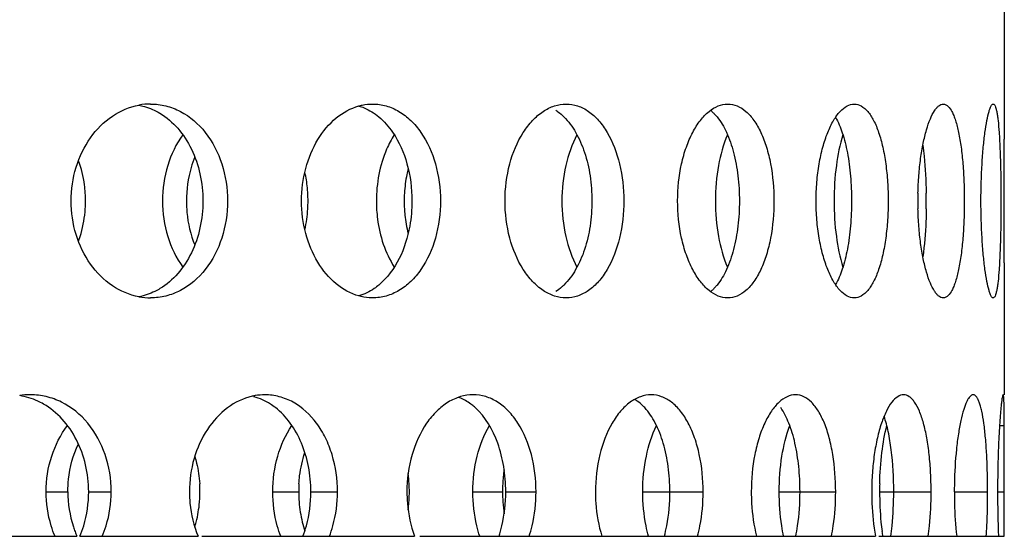
# Model space of a CAD drawing. Units: millimetres. Extents: x 60 to 535, y -323 to 316.
# Drawn here: x 190 to 216, y -82 to -69 of the extents above; entities that cross this region are included whole.
import ezdxf

# ---------------------------------------------------------------- set-up
doc = ezdxf.new("R2010")
doc.units = ezdxf.units.MM
doc.header["$LTSCALE"] = 16.335
doc.layers.get('0').update_dxf_attribs({"linetype": 'CONTINUOUS'})

msp = doc.modelspace()

# ---------------------------------------------------------------- linework, layer by layer
at = {"color": 7, "linetype": 'Continuous'}
for p, q in [((215.686, -68.598), (215.686, -72.004)), ((215.686, -75.195), (215.686, -78.601)), ((215.682, -81.1), (215.682, -80.889)), ((215.682, -81.364), (215.682, -81.1)), ((215.684, -82.13), (215.684, -81.884)), ((185.484, -82.25), (191.753, -82.25)), ((191.83, -82.25), (194.879, -82.25)), ((194.974, -82.25), (200.465, -82.25)), ((200.6, -82.25), (212.362, -82.25)), ((212.451, -82.25), (215.685, -82.25)), ((215.685, -82.25), (215.684, -82.13))]:
    msp.add_line(p, q, dxfattribs=at)
at = {"color": 9, "linetype": 'Continuous'}
for p, q in [((215.563, -79.391), (215.686, -79.391)), ((190.959, -81.1), (191.519, -81.1)), ((192.057, -81.1), (192.638, -81.1)), ((196.807, -81.1), (197.476, -81.1)), ((197.79, -81.1), (198.477, -81.1)), ((201.972, -81.1), (202.736, -81.1)), ((202.821, -81.1), (203.601, -81.1)), ((206.356, -81.1), (207.915, -81.1)), ((209.877, -81.1), (211.335, -81.1)), ((212.468, -81.1), (213.797, -81.1)), ((214.397, -81.1), (215.256, -81.1)), ((215.513, -81.1), (215.682, -81.1))]:
    msp.add_line(p, q, dxfattribs=at)
at = {"color": 7, "linetype": 'Continuous'}
for centre, radius, start, end in [((193.658, -72.753), 1.654, 90.0568, 100.6317), ((188.9, -73.6), 3.076, 356.2007, 3.7993), ((194.275, -73.6), 3.443, 356.6071, 3.3929), ((203.731, -73.599), 3.532, 176.7292, 183.2708), ((222.142, -73.599), 8.687, 178.6708, 181.3292), ((200.662, -73.6), 13.011, 359.1037, 0.8963), ((194.357, -73.608), 3.361, 347.4231, 356.6732), ((193.658, -74.446), 1.654, 259.3683, 269.9432), ((190.552, -80.408), 1.809, 90.0346, 98.7748), ((201.198, -79.772), 1.177, 65.9453, 70.1433), ((205.639, -79.572), 0.995, 54.7178, 59.2957), ((206.525, -81.098), 3.789, 171.3969, 176.9823), ((196.665, -81.098), 3.667, 3.1579, 7.289), ((191.687, -81.1), 3.242, 0.0024, 3.6046), ((200.782, -81.1), 3.306, 176.5055, 179.9966), ((196.642, -81.1), 3.691, 0.0016, 3.165), ((206.547, -81.1), 3.81, 176.9684, 179.9974), ((221.261, -81.1), 8.793, 178.6716, 179.9988), ((225.761, -81.1), 11.365, 178.9838, 179.9989), ((194.467, -81.102), 2.947, 179.9594, 197.8869), ((191.69, -81.099), 3.239, 355.2787, 357.6249), ((191.705, -81.099), 3.224, 357.624, 359.9984), ((200.772, -81.099), 3.296, 180.0065, 184.6237), ((196.649, -81.099), 3.683, 355.8534, 357.9155), ((196.661, -81.099), 3.672, 357.9144, 359.9988), ((206.534, -81.099), 3.797, 180.0049, 184.0119), ((221.036, -81.105), 8.568, 179.9613, 185.2071), ((246.044, -81.099), 30.531, 180.0014, 182.16), ((191.73, -81.103), 3.198, 345.8849, 355.2929), ((200.732, -81.105), 3.256, 184.5727, 193.8069), ((196.674, -81.101), 3.658, 352.6333, 355.857), ((206.52, -81.101), 3.784, 184.0006, 188.6241), ((194.324, -81.145), 2.798, 197.9434, 200.5997), ((191.898, -81.142), 3.025, 343.231, 345.8201), ((200.561, -81.147), 3.08, 193.8129, 198.2036), ((219.948, -81.203), 7.475, 185.2147, 187.1163), ((194.251, -81.172), 2.72, 200.5988, 203.3294), ((219.304, -81.283), 6.827, 187.1198, 188.1358)]:
    msp.add_arc(centre, radius, start, end, dxfattribs=at)
for points, knots in [([(191.603, -73.6), (191.603, -73.307), (191.687, -72.727), (192.057, -71.958), (192.625, -71.382), (193.11, -71.173), (193.352, -71.128)], [0, 0, 0, 0, 0.269691, 0.529608, 0.773105, 1, 1, 1, 1]), ([(193.353, -71.128), (193.4, -71.137), (193.589, -71.182), (193.77, -71.262), (193.896, -71.338)], [0, 0, 0, 0, 0.247198, 1, 1, 1, 1]), ([(193.656, -71.1), (193.788, -71.1), (194.054, -71.133), (194.569, -71.329), (195.129, -71.818), (195.545, -72.644), (195.64, -73.277), (195.64, -73.6)], [0, 0, 0, 0, 0.112331, 0.226239, 0.464981, 0.725048, 1, 1, 1, 1]), ([(199.027, -71.149), (199.056, -71.141), (199.173, -71.112), (199.294, -71.1), (199.383, -71.1)], [0, 0, 0, 0, 0.253069, 1, 1, 1, 1]), ([(199.383, -71.1), (199.5, -71.1), (199.739, -71.133), (200.077, -71.28), (200.383, -71.517), (200.745, -71.95), (201.054, -72.655), (201.135, -73.278), (201.135, -73.6)], [0, 0, 0, 0, 0.104603, 0.212058, 0.325526, 0.446851, 0.712648, 1, 1, 1, 1]), ([(202.801, -73.6), (202.801, -73.278), (202.877, -72.66), (203.164, -71.957), (203.496, -71.521), (203.769, -71.284), (204.066, -71.135), (204.277, -71.1), (204.379, -71.1)], [0, 0, 0, 0, 0.298891, 0.572381, 0.694229, 0.804898, 0.905637, 1, 1, 1, 1]), ([(204.379, -71.1), (204.479, -71.1), (204.686, -71.134), (204.975, -71.283), (205.234, -71.522), (205.542, -71.96), (205.799, -72.666), (205.865, -73.279), (205.865, -73.6)], [0, 0, 0, 0, 0.094689, 0.194155, 0.302961, 0.423345, 0.6971, 1, 1, 1, 1]), ([(207.256, -73.6), (207.256, -73.279), (207.303, -72.806), (207.468, -72.219), (207.629, -71.84), (207.824, -71.527), (208.046, -71.289), (208.289, -71.137), (208.465, -71.1), (208.549, -71.1)], [0, 0, 0, 0, 0.316406, 0.464161, 0.599954, 0.721126, 0.826747, 0.918075, 1, 1, 1, 1]), ([(208.549, -71.1), (208.63, -71.1), (208.803, -71.136), (209.037, -71.289), (209.242, -71.528), (209.418, -71.842), (209.559, -72.221), (209.701, -72.809), (209.741, -73.279), (209.741, -73.6)], [0, 0, 0, 0, 0.081941, 0.171607, 0.275171, 0.394919, 0.530424, 0.6791, 1, 1, 1, 1]), ([(210.83, -73.6), (210.83, -73.437), (210.843, -73.116), (210.9, -72.652), (210.992, -72.223), (211.115, -71.846), (211.262, -71.534), (211.428, -71.297), (211.61, -71.141), (211.75, -71.1), (211.813, -71.1)], [0, 0, 0, 0, 0.171039, 0.336652, 0.491658, 0.631565, 0.752662, 0.853091, 0.933522, 1, 1, 1, 1]), ([(211.813, -71.1), (211.875, -71.1), (212.011, -71.14), (212.182, -71.297), (212.33, -71.535), (212.457, -71.847), (212.558, -72.224), (212.633, -72.653), (212.679, -73.117), (212.689, -73.437), (212.689, -73.6)], [0, 0, 0, 0, 0.066052, 0.144493, 0.242888, 0.362789, 0.50267, 0.658797, 0.826441, 1, 1, 1, 1]), ([(213.458, -73.398), (213.461, -73.245), (213.476, -72.947), (213.521, -72.516), (213.586, -72.122), (213.669, -71.779), (213.764, -71.498), (213.856, -71.308), (213.937, -71.199), (214.005, -71.13), (214.071, -71.1), (214.111, -71.1)], [0, 0, 0, 0, 0.184815, 0.361171, 0.523556, 0.667039, 0.787459, 0.882232, 0.919779, 0.951226, 1, 1, 1, 1]), ([(214.111, -71.1), (214.208, -71.1), (214.313, -71.24), (214.384, -71.399), (214.449, -71.58), (214.515, -71.851), (214.577, -72.227), (214.621, -72.654), (214.648, -73.118), (214.654, -73.437), (214.654, -73.6)], [0, 0, 0, 0, 0.110556, 0.154432, 0.20527, 0.326873, 0.472472, 0.637143, 0.815166, 1, 1, 1, 1]), ([(215.084, -73.6), (215.084, -73.28), (215.096, -72.817), (215.141, -72.228), (215.182, -71.853), (215.23, -71.546), (215.276, -71.337), (215.315, -71.214), (215.342, -71.153), (215.366, -71.114), (215.389, -71.1), (215.399, -71.1)], [0, 0, 0, 0, 0.375368, 0.545337, 0.694905, 0.818355, 0.911441, 0.945552, 0.971222, 0.988813, 1, 1, 1, 1]), ([(215.399, -71.1), (215.421, -71.1), (215.45, -71.149), (215.471, -71.213), (215.492, -71.297), (215.509, -71.401), (215.533, -71.582), (215.555, -71.854), (215.575, -72.228), (215.594, -72.818), (215.599, -73.281), (215.599, -73.6)], [0, 0, 0, 0, 0.026885, 0.051949, 0.085534, 0.127643, 0.177934, 0.301218, 0.451162, 0.621986, 1, 1, 1, 1]), ([(193.896, -71.338), (194.067, -71.442), (194.386, -71.717), (194.736, -72.261), (194.955, -72.904), (195.004, -73.366), (195.004, -73.6)], [0, 0, 0, 0, 0.228656, 0.473364, 0.73247, 1, 1, 1, 1]), ([(197.55, -73.6), (197.55, -73.317), (197.62, -72.763), (197.926, -72.018), (198.398, -71.442), (198.816, -71.208), (199.027, -71.149)], [0, 0, 0, 0, 0.278504, 0.543242, 0.784271, 1, 1, 1, 1]), ([(199.028, -71.15), (199.074, -71.163), (199.261, -71.229), (199.431, -71.336), (199.546, -71.431)], [0, 0, 0, 0, 0.242877, 1, 1, 1, 1]), ([(204.11, -71.26), (204.128, -71.272), (204.204, -71.323), (204.273, -71.383), (204.322, -71.431)], [0, 0, 0, 0, 0.242573, 1, 1, 1, 1]), ([(208.103, -71.261), (208.111, -71.267), (208.141, -71.291), (208.169, -71.318), (208.19, -71.338)], [0, 0, 0, 0, 0.244306, 1, 1, 1, 1]), ([(208.19, -71.338), (208.197, -71.345), (208.226, -71.375), (208.254, -71.407), (208.274, -71.431)], [0, 0, 0, 0, 0.244086, 1, 1, 1, 1]), ([(199.546, -71.431), (199.682, -71.545), (199.999, -71.909), (200.32, -72.654), (200.399, -73.277), (200.399, -73.6)], [0, 0, 0, 0, 0.22285, 0.595662, 1, 1, 1, 1]), ([(204.322, -71.431), (204.441, -71.548), (204.653, -71.839), (204.875, -72.359), (205.013, -72.958), (205.043, -73.383), (205.043, -73.6)], [0, 0, 0, 0, 0.213389, 0.455935, 0.721611, 1, 1, 1, 1]), ([(208.274, -71.431), (208.371, -71.552), (208.542, -71.848), (208.716, -72.364), (208.825, -72.961), (208.849, -73.383), (208.849, -73.6)], [0, 0, 0, 0, 0.203915, 0.445109, 0.714853, 1, 1, 1, 1]), ([(211.331, -71.441), (211.404, -71.566), (211.527, -71.867), (211.65, -72.377), (211.726, -72.968), (211.744, -73.385), (211.744, -73.6)], [0, 0, 0, 0, 0.195769, 0.436077, 0.709305, 1, 1, 1, 1]), ([(194.485, -71.893), (194.313, -72.13), (194.048, -72.685), (193.962, -73.29), (193.962, -73.6)], [0, 0, 0, 0, 0.486629, 1, 1, 1, 1]), ([(199.942, -71.893), (199.867, -72.011), (199.592, -72.539), (199.481, -73.146), (199.481, -73.6)], [0, 0, 0, 0, 0.235562, 1, 1, 1, 1]), ([(204.658, -71.893), (204.525, -72.139), (204.33, -72.702), (204.267, -73.292), (204.267, -73.6)], [0, 0, 0, 0, 0.476608, 1, 1, 1, 1]), ([(208.542, -71.893), (208.434, -72.145), (208.279, -72.71), (208.229, -73.292), (208.229, -73.6)], [0, 0, 0, 0, 0.471734, 1, 1, 1, 1]), ([(211.521, -71.893), (211.441, -72.149), (211.328, -72.717), (211.292, -73.293), (211.292, -73.6)], [0, 0, 0, 0, 0.467524, 1, 1, 1, 1]), ([(213.584, -72.161), (213.597, -72.255), (213.646, -72.665), (213.666, -73.078), (213.671, -73.396)], [0, 0, 0, 0, 0.230644, 1, 1, 1, 1]), ([(215.683, -73.6), (215.683, -73.456), (215.684, -72.924), (215.686, -72.392), (215.686, -72.004)], [0, 0, 0, 0, 0.269908, 1, 1, 1, 1]), ([(191.97, -73.396), (191.965, -73.324), (191.936, -73.041), (191.868, -72.761), (191.794, -72.561)], [0, 0, 0, 0, 0.252824, 1, 1, 1, 1]), ([(194.794, -72.465), (194.758, -72.553), (194.632, -72.918), (194.578, -73.308), (194.578, -73.6)], [0, 0, 0, 0, 0.246153, 1, 1, 1, 1]), ([(197.712, -73.396), (197.709, -73.35), (197.695, -73.17), (197.666, -72.991), (197.637, -72.859)], [0, 0, 0, 0, 0.251784, 1, 1, 1, 1]), ([(200.3, -72.764), (200.288, -72.815), (200.241, -73.024), (200.215, -73.237), (200.205, -73.398)], [0, 0, 0, 0, 0.247271, 1, 1, 1, 1]), ([(193.352, -76.071), (193.11, -76.026), (192.625, -75.817), (192.057, -75.241), (191.687, -74.472), (191.603, -73.892), (191.603, -73.6)], [0, 0, 0, 0, 0.226895, 0.470392, 0.730309, 1, 1, 1, 1]), ([(195.64, -73.6), (195.64, -73.922), (195.545, -74.555), (195.129, -75.381), (194.569, -75.871), (194.054, -76.066), (193.788, -76.1), (193.656, -76.1)], [0, 0, 0, 0, 0.274952, 0.535019, 0.773761, 0.887669, 1, 1, 1, 1]), ([(195.004, -73.6), (195.004, -73.833), (194.955, -74.295), (194.736, -74.938), (194.386, -75.482), (194.067, -75.758), (193.896, -75.861)], [0, 0, 0, 0, 0.26753, 0.526636, 0.771344, 1, 1, 1, 1]), ([(193.962, -73.6), (193.962, -73.909), (194.048, -74.514), (194.313, -75.069), (194.485, -75.307)], [0, 0, 0, 0, 0.513371, 1, 1, 1, 1]), ([(194.578, -73.6), (194.578, -73.698), (194.596, -74.084), (194.686, -74.467), (194.794, -74.734)], [0, 0, 0, 0, 0.253752, 1, 1, 1, 1]), ([(199.027, -76.05), (198.816, -75.991), (198.398, -75.757), (197.926, -75.181), (197.62, -74.436), (197.55, -73.882), (197.55, -73.6)], [0, 0, 0, 0, 0.215729, 0.456758, 0.721496, 1, 1, 1, 1]), ([(201.135, -73.6), (201.135, -73.921), (201.054, -74.544), (200.745, -75.249), (200.383, -75.682), (200.077, -75.919), (199.739, -76.066), (199.5, -76.1), (199.383, -76.1)], [0, 0, 0, 0, 0.287352, 0.553149, 0.674474, 0.787942, 0.895397, 1, 1, 1, 1]), ([(199.481, -73.6), (199.481, -73.756), (199.519, -74.347), (199.708, -74.937), (199.942, -75.307)], [0, 0, 0, 0, 0.2628, 1, 1, 1, 1]), ([(200.399, -73.6), (200.399, -73.817), (200.334, -74.598), (199.985, -75.401), (199.546, -75.768)], [0, 0, 0, 0, 0.275144, 1, 1, 1, 1]), ([(204.379, -76.1), (204.277, -76.1), (204.066, -76.064), (203.769, -75.915), (203.496, -75.678), (203.164, -75.243), (202.877, -74.539), (202.801, -73.921), (202.801, -73.6)], [0, 0, 0, 0, 0.094363, 0.195102, 0.305771, 0.427619, 0.701109, 1, 1, 1, 1]), ([(204.267, -73.6), (204.267, -73.907), (204.33, -74.497), (204.525, -75.06), (204.658, -75.307)], [0, 0, 0, 0, 0.523392, 1, 1, 1, 1]), ([(205.043, -73.6), (205.043, -73.816), (205.013, -74.241), (204.875, -74.84), (204.653, -75.36), (204.441, -75.651), (204.322, -75.768)], [0, 0, 0, 0, 0.278389, 0.544065, 0.786611, 1, 1, 1, 1]), ([(205.865, -73.6), (205.865, -73.921), (205.799, -74.533), (205.542, -75.239), (205.234, -75.677), (204.975, -75.916), (204.686, -76.065), (204.479, -76.1), (204.379, -76.1)], [0, 0, 0, 0, 0.3029, 0.576655, 0.697039, 0.805845, 0.905311, 1, 1, 1, 1]), ([(208.549, -76.1), (208.465, -76.1), (208.289, -76.062), (208.046, -75.91), (207.824, -75.672), (207.629, -75.359), (207.468, -74.98), (207.303, -74.393), (207.256, -73.92), (207.256, -73.6)], [0, 0, 0, 0, 0.081925, 0.173253, 0.278874, 0.400046, 0.535839, 0.683594, 1, 1, 1, 1]), ([(208.229, -73.6), (208.229, -73.907), (208.279, -74.489), (208.434, -75.054), (208.542, -75.307)], [0, 0, 0, 0, 0.528266, 1, 1, 1, 1]), ([(208.849, -73.6), (208.849, -73.816), (208.825, -74.238), (208.716, -74.835), (208.542, -75.351), (208.371, -75.648), (208.274, -75.768)], [0, 0, 0, 0, 0.285147, 0.554891, 0.796085, 1, 1, 1, 1]), ([(209.741, -73.6), (209.741, -73.92), (209.701, -74.39), (209.559, -74.978), (209.418, -75.357), (209.242, -75.671), (209.037, -75.91), (208.803, -76.063), (208.63, -76.1), (208.549, -76.1)], [0, 0, 0, 0, 0.3209, 0.469576, 0.605081, 0.724829, 0.828393, 0.918059, 1, 1, 1, 1]), ([(211.813, -76.1), (211.75, -76.1), (211.61, -76.058), (211.428, -75.902), (211.262, -75.665), (211.115, -75.354), (210.992, -74.976), (210.9, -74.547), (210.843, -74.083), (210.83, -73.762), (210.83, -73.6)], [0, 0, 0, 0, 0.066478, 0.146909, 0.247338, 0.368435, 0.508342, 0.663348, 0.828961, 1, 1, 1, 1]), ([(211.292, -73.6), (211.292, -73.906), (211.328, -74.482), (211.441, -75.05), (211.521, -75.307)], [0, 0, 0, 0, 0.532476, 1, 1, 1, 1]), ([(211.744, -73.6), (211.744, -73.814), (211.726, -74.231), (211.65, -74.822), (211.527, -75.333), (211.404, -75.633), (211.331, -75.758)], [0, 0, 0, 0, 0.290695, 0.563923, 0.804231, 1, 1, 1, 1]), ([(212.689, -73.6), (212.689, -73.762), (212.679, -74.082), (212.633, -74.546), (212.558, -74.975), (212.457, -75.352), (212.33, -75.664), (212.182, -75.902), (212.011, -76.059), (211.875, -76.1), (211.813, -76.1)], [0, 0, 0, 0, 0.173559, 0.341203, 0.49733, 0.637211, 0.757112, 0.855507, 0.933948, 1, 1, 1, 1]), ([(214.654, -73.6), (214.654, -73.762), (214.648, -74.081), (214.621, -74.545), (214.577, -74.972), (214.515, -75.348), (214.449, -75.619), (214.384, -75.8), (214.313, -75.959), (214.208, -76.1), (214.111, -76.1)], [0, 0, 0, 0, 0.184834, 0.362857, 0.527528, 0.673127, 0.79473, 0.845568, 0.889444, 1, 1, 1, 1]), ([(215.399, -76.1), (215.389, -76.1), (215.366, -76.085), (215.342, -76.046), (215.315, -75.986), (215.276, -75.862), (215.23, -75.653), (215.182, -75.346), (215.141, -74.971), (215.096, -74.382), (215.084, -73.919), (215.084, -73.6)], [0, 0, 0, 0, 0.011187, 0.028778, 0.054448, 0.088559, 0.181645, 0.305095, 0.454663, 0.624632, 1, 1, 1, 1]), ([(215.599, -73.6), (215.599, -73.918), (215.594, -74.382), (215.575, -74.971), (215.555, -75.345), (215.533, -75.617), (215.509, -75.798), (215.492, -75.902), (215.471, -75.986), (215.45, -76.05), (215.421, -76.1), (215.399, -76.1)], [0, 0, 0, 0, 0.378014, 0.548838, 0.698782, 0.822066, 0.872357, 0.914466, 0.948051, 0.973115, 1, 1, 1, 1]), ([(215.686, -75.195), (215.686, -75.077), (215.685, -74.545), (215.683, -74.013), (215.683, -73.6)], [0, 0, 0, 0, 0.222422, 1, 1, 1, 1]), ([(191.794, -74.638), (191.818, -74.572), (191.907, -74.301), (191.955, -74.017), (191.97, -73.803)], [0, 0, 0, 0, 0.247222, 1, 1, 1, 1]), ([(200.205, -73.801), (200.208, -73.855), (200.225, -74.068), (200.262, -74.28), (200.3, -74.435)], [0, 0, 0, 0, 0.252468, 1, 1, 1, 1]), ([(214.111, -76.1), (214.071, -76.1), (214.005, -76.069), (213.937, -76), (213.856, -75.891), (213.764, -75.701), (213.669, -75.42), (213.586, -75.077), (213.521, -74.683), (213.476, -74.252), (213.461, -73.954), (213.458, -73.801)], [0, 0, 0, 0, 0.048774, 0.080221, 0.117768, 0.212541, 0.332961, 0.476444, 0.638829, 0.815185, 1, 1, 1, 1]), ([(213.671, -73.803), (213.67, -73.913), (213.658, -74.325), (213.626, -74.738), (213.584, -75.038)], [0, 0, 0, 0, 0.265274, 1, 1, 1, 1]), ([(193.896, -75.861), (193.853, -75.886), (193.683, -75.98), (193.495, -76.044), (193.353, -76.071)], [0, 0, 0, 0, 0.254461, 1, 1, 1, 1]), ([(199.546, -75.768), (199.507, -75.8), (199.35, -75.92), (199.169, -76.009), (199.028, -76.049)], [0, 0, 0, 0, 0.259631, 1, 1, 1, 1]), ([(204.322, -75.768), (204.306, -75.784), (204.239, -75.846), (204.167, -75.902), (204.11, -75.939)], [0, 0, 0, 0, 0.258044, 1, 1, 1, 1]), ([(208.19, -75.861), (208.183, -75.868), (208.155, -75.895), (208.126, -75.92), (208.103, -75.938)], [0, 0, 0, 0, 0.255902, 1, 1, 1, 1]), ([(208.274, -75.768), (208.267, -75.776), (208.24, -75.808), (208.212, -75.839), (208.19, -75.861)], [0, 0, 0, 0, 0.256047, 1, 1, 1, 1]), ([(199.383, -76.1), (199.353, -76.1), (199.233, -76.095), (199.114, -76.074), (199.027, -76.05)], [0, 0, 0, 0, 0.248022, 1, 1, 1, 1]), ([(190.889, -78.838), (190.842, -78.811), (190.648, -78.711), (190.437, -78.646), (190.276, -78.621)], [0, 0, 0, 0, 0.253586, 1, 1, 1, 1]), ([(192.638, -81.1), (192.638, -80.776), (192.536, -80.139), (192.093, -79.311), (191.505, -78.827), (190.968, -78.632), (190.689, -78.6), (190.551, -78.6)], [0, 0, 0, 0, 0.26958, 0.527216, 0.768147, 0.884629, 1, 1, 1, 1]), ([(196.274, -78.637), (196.047, -78.689), (195.594, -78.91), (195.073, -79.487), (194.734, -80.245), (194.657, -80.811), (194.657, -81.1)], [0, 0, 0, 0, 0.221494, 0.463722, 0.725969, 1, 1, 1, 1]), ([(196.605, -78.6), (196.521, -78.6), (196.41, -78.609), (196.301, -78.631), (196.274, -78.637)], [0, 0, 0, 0, 0.748032, 1, 1, 1, 1]), ([(196.876, -78.931), (196.834, -78.899), (196.665, -78.778), (196.472, -78.69), (196.323, -78.65)], [0, 0, 0, 0, 0.257568, 1, 1, 1, 1]), ([(198.477, -81.1), (198.477, -80.777), (198.41, -80.296), (198.181, -79.711), (197.886, -79.218), (197.472, -78.831), (196.983, -78.633), (196.729, -78.6), (196.605, -78.6)], [0, 0, 0, 0, 0.280734, 0.415605, 0.544333, 0.780449, 0.891299, 1, 1, 1, 1]), ([(201.979, -78.6), (201.869, -78.6), (201.642, -78.634), (201.319, -78.782), (201.023, -79.019), (200.665, -79.451), (200.353, -80.155), (200.269, -80.778), (200.269, -81.1)], [0, 0, 0, 0, 0.099535, 0.204303, 0.317249, 0.439502, 0.708934, 1, 1, 1, 1]), ([(202.032, -78.931), (202.005, -78.907), (201.896, -78.816), (201.774, -78.74), (201.678, -78.697)], [0, 0, 0, 0, 0.259457, 1, 1, 1, 1]), ([(203.601, -81.1), (203.601, -80.778), (203.528, -80.161), (203.245, -79.455), (202.908, -79.019), (202.626, -78.781), (202.311, -78.633), (202.088, -78.6), (201.979, -78.6)], [0, 0, 0, 0, 0.29478, 0.564305, 0.685133, 0.796354, 0.900034, 1, 1, 1, 1]), ([(206.572, -78.6), (206.48, -78.6), (206.286, -78.636), (206.014, -78.786), (205.766, -79.024), (205.463, -79.462), (205.203, -80.165), (205.134, -80.778), (205.134, -81.1)], [0, 0, 0, 0, 0.088529, 0.184804, 0.29304, 0.414541, 0.692586, 1, 1, 1, 1]), ([(206.406, -78.931), (206.391, -78.915), (206.331, -78.853), (206.266, -78.797), (206.214, -78.76)], [0, 0, 0, 0, 0.259944, 1, 1, 1, 1]), ([(207.915, -81.1), (207.915, -80.779), (207.869, -80.306), (207.708, -79.719), (207.548, -79.339), (207.349, -79.025), (207.116, -78.786), (206.854, -78.635), (206.664, -78.6), (206.572, -78.6)], [0, 0, 0, 0, 0.311485, 0.456786, 0.590455, 0.71041, 0.816596, 0.911342, 1, 1, 1, 1]), ([(210.298, -78.6), (210.225, -78.6), (210.066, -78.639), (209.853, -78.793), (209.659, -79.03), (209.487, -79.343), (209.345, -79.721), (209.199, -80.308), (209.157, -80.779), (209.157, -81.1)], [0, 0, 0, 0, 0.074614, 0.160665, 0.26369, 0.384754, 0.522511, 0.673797, 1, 1, 1, 1]), ([(211.335, -81.1), (211.335, -80.78), (211.301, -80.311), (211.178, -79.723), (211.057, -79.345), (210.905, -79.031), (210.728, -78.793), (210.525, -78.638), (210.37, -78.6), (210.298, -78.6)], [0, 0, 0, 0, 0.330819, 0.483132, 0.620719, 0.740441, 0.841378, 0.92558, 1, 1, 1, 1]), ([(213.086, -78.6), (213.033, -78.6), (212.912, -78.645), (212.764, -78.802), (212.627, -79.037), (212.504, -79.348), (212.402, -79.724), (212.324, -80.153), (212.276, -80.617), (212.265, -80.937), (212.265, -81.1)], [0, 0, 0, 0, 0.057563, 0.132235, 0.230255, 0.351647, 0.493952, 0.652898, 0.823481, 1, 1, 1, 1]), ([(213.797, -81.1), (213.797, -80.937), (213.789, -80.617), (213.753, -80.154), (213.693, -79.726), (213.612, -79.349), (213.51, -79.039), (213.406, -78.829), (213.309, -78.709), (213.221, -78.631), (213.138, -78.6), (213.086, -78.6)], [0, 0, 0, 0, 0.178879, 0.351386, 0.511438, 0.653802, 0.774146, 0.870239, 0.909319, 0.943137, 1, 1, 1, 1]), ([(214.883, -78.6), (214.852, -78.6), (214.803, -78.635), (214.756, -78.7), (214.696, -78.812), (214.629, -79), (214.558, -79.281), (214.496, -79.623), (214.427, -80.168), (214.404, -80.6), (214.398, -80.898)], [0, 0, 0, 0, 0.038373, 0.066501, 0.101822, 0.194737, 0.315838, 0.461911, 0.628307, 1, 1, 1, 1]), ([(215.256, -81.1), (215.256, -80.937), (215.252, -80.618), (215.234, -80.155), (215.205, -79.728), (215.165, -79.353), (215.12, -79.081), (215.076, -78.901), (215.043, -78.796), (215.008, -78.712), (214.97, -78.651), (214.93, -78.61), (214.898, -78.6), (214.883, -78.6)], [0, 0, 0, 0, 0.188655, 0.370192, 0.537744, 0.685228, 0.807245, 0.857524, 0.900172, 0.935034, 0.962413, 0.983263, 1, 1, 1, 1]), ([(215.656, -78.6), (215.654, -78.6), (215.65, -78.605), (215.643, -78.62), (215.635, -78.655), (215.625, -78.713), (215.614, -78.795), (215.602, -78.899), (215.59, -79.024), (215.578, -79.169), (215.562, -79.398), (215.543, -79.724), (215.527, -80.151), (215.516, -80.616), (215.513, -80.936), (215.513, -81.1)], [0, 0, 0, 0, 0.002069, 0.006035, 0.02062, 0.044315, 0.077164, 0.119025, 0.169364, 0.227581, 0.293136, 0.444157, 0.616919, 0.804699, 1, 1, 1, 1]), ([(215.686, -79.391), (215.686, -79.332), (215.686, -79.22), (215.685, -79.063), (215.683, -78.928), (215.68, -78.814), (215.677, -78.725), (215.672, -78.661), (215.666, -78.622), (215.661, -78.605), (215.657, -78.6), (215.656, -78.6)], [0, 0, 0, 0, 0.223042, 0.421299, 0.592818, 0.735846, 0.848775, 0.930393, 0.980208, 0.99338, 1, 1, 1, 1]), ([(192.057, -81.1), (192.057, -80.866), (192.004, -80.402), (191.772, -79.757), (191.402, -79.213), (191.068, -78.941), (190.889, -78.838)], [0, 0, 0, 0, 0.264353, 0.521723, 0.767308, 1, 1, 1, 1]), ([(197.79, -81.1), (197.79, -80.882), (197.75, -80.454), (197.572, -79.85), (197.286, -79.327), (197.021, -79.044), (196.876, -78.931)], [0, 0, 0, 0, 0.268521, 0.528467, 0.773287, 1, 1, 1, 1]), ([(202.821, -81.1), (202.821, -80.883), (202.787, -80.456), (202.595, -79.694), (202.3, -79.173), (202.032, -78.931)], [0, 0, 0, 0, 0.275934, 0.540511, 1, 1, 1, 1]), ([(207.056, -81.1), (207.056, -80.883), (207.028, -80.46), (206.905, -79.862), (206.707, -79.343), (206.515, -79.05), (206.406, -78.931)], [0, 0, 0, 0, 0.281797, 0.54951, 0.791352, 1, 1, 1, 1]), ([(210.414, -81.1), (210.414, -80.883), (210.393, -80.462), (210.3, -79.867), (210.151, -79.353), (210.002, -79.054), (209.916, -78.931)], [0, 0, 0, 0, 0.28835, 0.560064, 0.800684, 1, 1, 1, 1]), ([(212.832, -81.1), (212.832, -80.739), (212.805, -80.218), (212.702, -79.569), (212.628, -79.282), (212.584, -79.153)], [0, 0, 0, 0, 0.549018, 0.792131, 1, 1, 1, 1]), ([(190.959, -81.1), (190.959, -80.79), (191.051, -80.181), (191.33, -79.628), (191.509, -79.393)], [0, 0, 0, 0, 0.511083, 1, 1, 1, 1]), ([(196.807, -81.1), (196.807, -80.791), (196.888, -80.189), (197.137, -79.632), (197.3, -79.393)], [0, 0, 0, 0, 0.515787, 1, 1, 1, 1]), ([(201.972, -81.1), (201.972, -80.791), (202.041, -80.198), (202.255, -79.637), (202.399, -79.393)], [0, 0, 0, 0, 0.520844, 1, 1, 1, 1]), ([(206.356, -81.1), (206.356, -80.792), (206.412, -80.206), (206.588, -79.642), (206.709, -79.393)], [0, 0, 0, 0, 0.525884, 1, 1, 1, 1]), ([(209.877, -81.1), (209.877, -80.793), (209.92, -80.214), (210.054, -79.647), (210.149, -79.393)], [0, 0, 0, 0, 0.530482, 1, 1, 1, 1]), ([(212.471, -80.896), (212.477, -80.626), (212.511, -80.121), (212.596, -79.621), (212.654, -79.393)], [0, 0, 0, 0, 0.534033, 1, 1, 1, 1]), ([(215.682, -80.889), (215.682, -80.752), (215.683, -80.253), (215.686, -79.753), (215.686, -79.391)], [0, 0, 0, 0, 0.274515, 1, 1, 1, 1]), ([(191.519, -81.1), (191.519, -80.992), (191.542, -80.57), (191.656, -80.151), (191.791, -79.866)], [0, 0, 0, 0, 0.253869, 1, 1, 1, 1]), ([(194.796, -80.189), (194.813, -80.246), (194.875, -80.477), (194.91, -80.716), (194.922, -80.896)], [0, 0, 0, 0, 0.247431, 1, 1, 1, 1]), ([(197.482, -80.898), (197.486, -80.829), (197.511, -80.556), (197.571, -80.286), (197.635, -80.091)], [0, 0, 0, 0, 0.253271, 1, 1, 1, 1]), ([(191.188, -82.25), (191.15, -82.16), (191.017, -81.791), (190.959, -81.395), (190.959, -81.1)], [0, 0, 0, 0, 0.246636, 1, 1, 1, 1]), ([(191.83, -82.25), (191.868, -82.16), (192, -81.791), (192.057, -81.395), (192.057, -81.1)], [0, 0, 0, 0, 0.246453, 1, 1, 1, 1]), ([(192.407, -82.25), (192.445, -82.16), (192.58, -81.791), (192.638, -81.395), (192.638, -81.1)], [0, 0, 0, 0, 0.246776, 1, 1, 1, 1]), ([(194.657, -81.1), (194.657, -81.199), (194.676, -81.59), (194.768, -81.979), (194.879, -82.25)], [0, 0, 0, 0, 0.253846, 1, 1, 1, 1]), ([(197.013, -82.25), (196.979, -82.16), (196.858, -81.788), (196.807, -81.394), (196.807, -81.1)], [0, 0, 0, 0, 0.24489, 1, 1, 1, 1]), ([(197.587, -82.25), (197.621, -82.16), (197.74, -81.788), (197.79, -81.394), (197.79, -81.1)], [0, 0, 0, 0, 0.244692, 1, 1, 1, 1]), ([(198.271, -82.25), (198.305, -82.16), (198.426, -81.788), (198.477, -81.394), (198.477, -81.1)], [0, 0, 0, 0, 0.244955, 1, 1, 1, 1]), ([(200.269, -81.1), (200.269, -81.199), (200.286, -81.589), (200.367, -81.976), (200.465, -82.25)], [0, 0, 0, 0, 0.254984, 1, 1, 1, 1]), ([(202.15, -82.25), (202.121, -82.16), (202.016, -81.785), (201.972, -81.394), (201.972, -81.1)], [0, 0, 0, 0, 0.243057, 1, 1, 1, 1]), ([(202.647, -82.25), (202.676, -82.16), (202.779, -81.785), (202.821, -81.394), (202.821, -81.1)], [0, 0, 0, 0, 0.242856, 1, 1, 1, 1]), ([(203.424, -82.25), (203.453, -82.16), (203.558, -81.785), (203.601, -81.394), (203.601, -81.1)], [0, 0, 0, 0, 0.243057, 1, 1, 1, 1]), ([(205.134, -81.1), (205.134, -81.199), (205.148, -81.587), (205.215, -81.973), (205.3, -82.25)], [0, 0, 0, 0, 0.256127, 1, 1, 1, 1]), ([(206.504, -82.25), (206.479, -82.159), (206.392, -81.782), (206.356, -81.393), (206.356, -81.1)], [0, 0, 0, 0, 0.241272, 1, 1, 1, 1]), ([(206.913, -82.25), (206.937, -82.159), (207.022, -81.782), (207.056, -81.393), (207.056, -81.1)], [0, 0, 0, 0, 0.241085, 1, 1, 1, 1]), ([(207.769, -82.25), (207.793, -82.159), (207.88, -81.782), (207.915, -81.393), (207.915, -81.1)], [0, 0, 0, 0, 0.241223, 1, 1, 1, 1]), ([(209.157, -81.1), (209.157, -81.199), (209.169, -81.585), (209.222, -81.971), (209.29, -82.25)], [0, 0, 0, 0, 0.257187, 1, 1, 1, 1]), ([(209.991, -82.25), (209.972, -82.159), (209.905, -81.779), (209.877, -81.393), (209.877, -81.1)], [0, 0, 0, 0, 0.23968, 1, 1, 1, 1]), ([(210.305, -82.25), (210.323, -82.159), (210.388, -81.779), (210.414, -81.393), (210.414, -81.1)], [0, 0, 0, 0, 0.239522, 1, 1, 1, 1]), ([(211.224, -82.25), (211.242, -82.159), (211.309, -81.779), (211.335, -81.393), (211.335, -81.1)], [0, 0, 0, 0, 0.239604, 1, 1, 1, 1]), ([(212.265, -81.1), (212.265, -81.199), (212.273, -81.584), (212.312, -81.968), (212.362, -82.25)], [0, 0, 0, 0, 0.258079, 1, 1, 1, 1]), ([(212.759, -82.25), (212.771, -82.159), (212.815, -81.777), (212.832, -81.392), (212.832, -81.1)], [0, 0, 0, 0, 0.238302, 1, 1, 1, 1]), ([(213.723, -82.25), (213.736, -82.159), (213.78, -81.777), (213.797, -81.392), (213.797, -81.1)], [0, 0, 0, 0, 0.238339, 1, 1, 1, 1]), ([(214.397, -81.1), (214.397, -81.199), (214.402, -81.583), (214.426, -81.967), (214.457, -82.25)], [0, 0, 0, 0, 0.258727, 1, 1, 1, 1]), ([(215.219, -82.25), (215.226, -82.159), (215.248, -81.776), (215.256, -81.392), (215.256, -81.1)], [0, 0, 0, 0, 0.237543, 1, 1, 1, 1]), ([(215.684, -81.884), (215.683, -81.841), (215.683, -81.668), (215.682, -81.494), (215.682, -81.364)], [0, 0, 0, 0, 0.245371, 1, 1, 1, 1])]:
    msp.add_open_spline(points, degree=3, knots=knots, dxfattribs=at)

doc.saveas('drawing.dxf')
